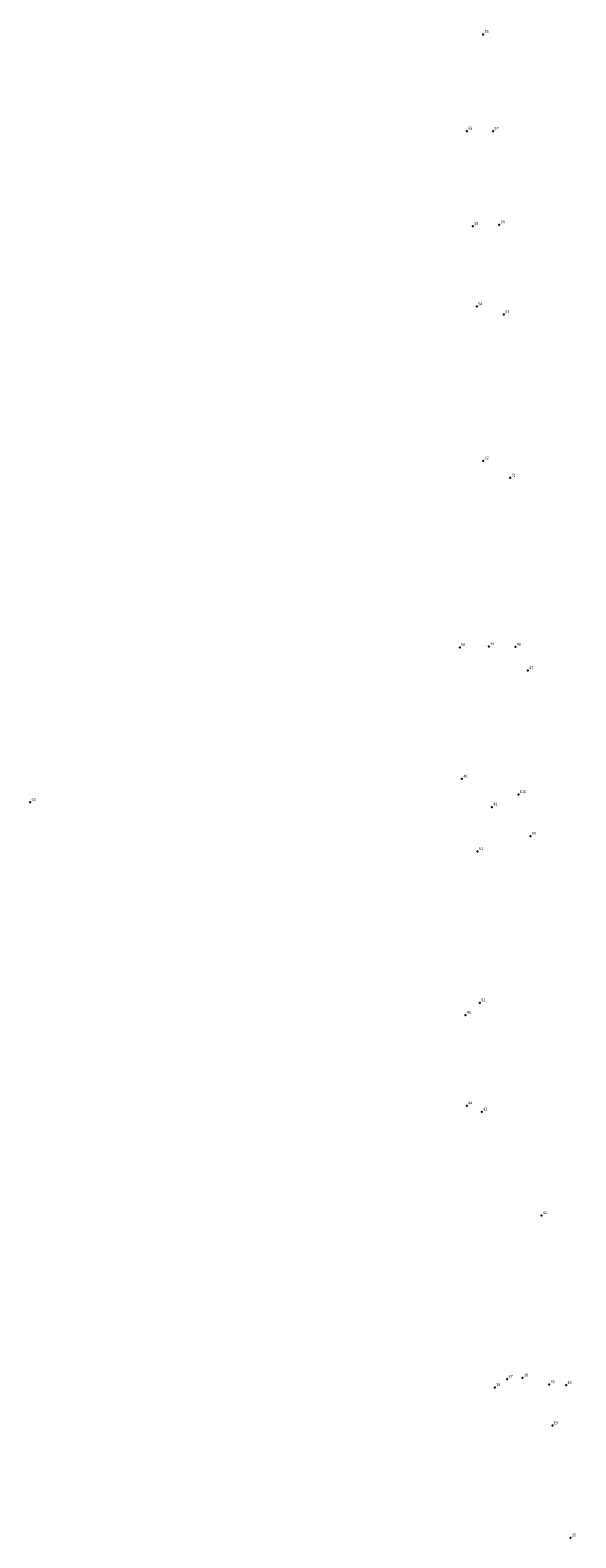
# Model space of a CAD drawing. Extents: x 188298 to 188797, y 1680591 to 1681419.
# Drawn here: x 188634 to 188777, y 1681024 to 1681419 of the extents above; entities that cross this region are included whole.
import ezdxf

# ---------------------------------------------------------------- set-up
doc = ezdxf.new("R2010")
doc.units = 0
doc.header["$MEASUREMENT"] = 0
doc.linetypes.add('CONTINUO', pattern=[0])
doc.layers.get('0').update_dxf_attribs({"linetype": 'CONTINUOUS'})
doc.layers.add('_TG', color=7, linetype='CONTINUO')
doc.styles.add('SIMPLEX', font='simplex', dxfattribs={"height": 0.2})

# ---------------------------------------------------------------- blocks, each defined once
blk = doc.blocks.new('SIMB_PONTO')
at = {"color": 0}
blk.add_point((0, 0), dxfattribs=at)
for tag in ['COTA', 'PONTO', 'DESC']:
    blk.add_attdef(tag, (0, 0), '', height=1)

msp = doc.modelspace()

# ---------------------------------------------------------------- block references
at = {"layer": '_TG', "color": 3}
ref = msp.add_blockref('SIMB_PONTO', (188752.85, 1681418.12), dxfattribs=at)
ref.add_attrib('PONTO', '55', (188753.2, 1681418.47), dxfattribs={"layer": '0', "color": 1, "height": 0.75, "style": 'SIMPLEX', "width": 0.954526, "flags": 8})
ref = msp.add_blockref('SIMB_PONTO', (188748.55, 1681392.76), dxfattribs=at)
ref.add_attrib('PONTO', '56', (188748.9, 1681393.11), dxfattribs={"layer": '0', "color": 1, "height": 0.75, "style": 'SIMPLEX', "width": 0.954526, "flags": 8})
ref = msp.add_blockref('SIMB_PONTO', (188755.44, 1681392.75), dxfattribs=at)
ref.add_attrib('PONTO', '57', (188755.79, 1681393.1), dxfattribs={"layer": '0', "color": 1, "height": 0.75, "style": 'SIMPLEX', "width": 0.954526, "flags": 8})
ref = msp.add_blockref('SIMB_PONTO', (188757.04, 1681368.16), dxfattribs=at)
ref.add_attrib('PONTO', '58', (188757.39, 1681368.51), dxfattribs={"layer": '0', "color": 1, "height": 0.75, "style": 'SIMPLEX', "width": 0.954526, "flags": 8})
ref = msp.add_blockref('SIMB_PONTO', (188750.15, 1681367.79), dxfattribs=at)
ref.add_attrib('PONTO', '59', (188750.5, 1681368.14), dxfattribs={"layer": '0', "color": 1, "height": 0.75, "style": 'SIMPLEX', "width": 0.954526, "flags": 8})
ref = msp.add_blockref('SIMB_PONTO', (188751.14, 1681346.69), dxfattribs=at)
ref.add_attrib('PONTO', '54', (188751.49, 1681347.04), dxfattribs={"layer": '0', "color": 1, "height": 0.75, "style": 'SIMPLEX', "width": 0.954526, "flags": 8})
ref = msp.add_blockref('SIMB_PONTO', (188758.25, 1681344.62), dxfattribs=at)
ref.add_attrib('PONTO', '53', (188758.6, 1681344.97), dxfattribs={"layer": '0', "color": 1, "height": 0.75, "style": 'SIMPLEX', "width": 0.954526, "flags": 8})
ref = msp.add_blockref('SIMB_PONTO', (188752.85, 1681306.27), dxfattribs=at)
ref.add_attrib('PONTO', '52', (188753.2, 1681306.62), dxfattribs={"layer": '0', "color": 1, "height": 0.75, "style": 'SIMPLEX', "width": 0.954526, "flags": 8})
ref = msp.add_blockref('SIMB_PONTO', (188759.94, 1681301.75), dxfattribs=at)
ref.add_attrib('PONTO', '51', (188760.29, 1681302.1), dxfattribs={"layer": '0', "color": 1, "height": 0.75, "style": 'SIMPLEX', "width": 0.954526, "flags": 8})
ref = msp.add_blockref('SIMB_PONTO', (188754.32, 1681257.51), dxfattribs=at)
ref.add_attrib('PONTO', '49', (188754.67, 1681257.86), dxfattribs={"layer": '0', "color": 1, "height": 0.75, "style": 'SIMPLEX', "width": 0.954526, "flags": 8})
ref = msp.add_blockref('SIMB_PONTO', (188761.29, 1681257.41), dxfattribs=at)
ref.add_attrib('PONTO', '48', (188761.64, 1681257.76), dxfattribs={"layer": '0', "color": 1, "height": 0.75, "style": 'SIMPLEX', "width": 0.954526, "flags": 8})
ref = msp.add_blockref('SIMB_PONTO', (188746.69, 1681257.31), dxfattribs=at)
ref.add_attrib('PONTO', '50', (188747.04, 1681257.66), dxfattribs={"layer": '0', "color": 1, "height": 0.75, "style": 'SIMPLEX', "width": 0.954526, "flags": 8})
ref = msp.add_blockref('SIMB_PONTO', (188764.54, 1681251.2), dxfattribs=at)
ref.add_attrib('PONTO', '47', (188764.89, 1681251.55), dxfattribs={"layer": '0', "color": 1, "height": 0.75, "style": 'SIMPLEX', "width": 0.954526, "flags": 8})
ref = msp.add_blockref('SIMB_PONTO', (188747.26, 1681222.83), dxfattribs=at)
ref.add_attrib('PONTO', '46', (188747.61, 1681223.18), dxfattribs={"layer": '0', "color": 1, "height": 0.75, "style": 'SIMPLEX', "width": 0.954526, "flags": 8})
ref = msp.add_blockref('SIMB_PONTO', (188762.07, 1681218.73), dxfattribs=at)
ref.add_attrib('PONTO', 'E10', (188762.42, 1681219.08), dxfattribs={"layer": '0', "color": 1, "height": 0.75, "style": 'SIMPLEX', "width": 0.954526, "flags": 8})
ref = msp.add_blockref('SIMB_PONTO', (188634.12, 1681216.66), dxfattribs=at)
ref.add_attrib('PONTO', '63', (188634.47, 1681217.01), dxfattribs={"layer": '0', "color": 1, "height": 0.75, "style": 'SIMPLEX', "width": 0.954526, "flags": 8})
ref = msp.add_blockref('SIMB_PONTO', (188755.14, 1681215.42), dxfattribs=at)
ref.add_attrib('PONTO', '41', (188755.49, 1681215.77), dxfattribs={"layer": '0', "color": 1, "height": 0.75, "style": 'SIMPLEX', "width": 0.954526, "flags": 8})
ref = msp.add_blockref('SIMB_PONTO', (188765.23, 1681207.78), dxfattribs=at)
ref.add_attrib('PONTO', '60', (188765.58, 1681208.13), dxfattribs={"layer": '0', "color": 1, "height": 0.75, "style": 'SIMPLEX', "width": 0.954526, "flags": 8})
ref = msp.add_blockref('SIMB_PONTO', (188751.37, 1681203.77), dxfattribs=at)
ref.add_attrib('PONTO', '61', (188751.72, 1681204.12), dxfattribs={"layer": '0', "color": 1, "height": 0.75, "style": 'SIMPLEX', "width": 0.954526, "flags": 8})
ref = msp.add_blockref('SIMB_PONTO', (188751.98, 1681164.08), dxfattribs=at)
ref.add_attrib('PONTO', '62', (188752.33, 1681164.43), dxfattribs={"layer": '0', "color": 1, "height": 0.75, "style": 'SIMPLEX', "width": 0.954526, "flags": 8})
ref = msp.add_blockref('SIMB_PONTO', (188748.24, 1681160.82), dxfattribs=at)
ref.add_attrib('PONTO', '45', (188748.59, 1681161.17), dxfattribs={"layer": '0', "color": 1, "height": 0.75, "style": 'SIMPLEX', "width": 0.954526, "flags": 8})
ref = msp.add_blockref('SIMB_PONTO', (188748.54, 1681137.05), dxfattribs=at)
ref.add_attrib('PONTO', '44', (188748.89, 1681137.4), dxfattribs={"layer": '0', "color": 1, "height": 0.75, "style": 'SIMPLEX', "width": 0.954526, "flags": 8})
ref = msp.add_blockref('SIMB_PONTO', (188752.49, 1681135.44), dxfattribs=at)
ref.add_attrib('PONTO', '43', (188752.84, 1681135.79), dxfattribs={"layer": '0', "color": 1, "height": 0.75, "style": 'SIMPLEX', "width": 0.954526, "flags": 8})
ref = msp.add_blockref('SIMB_PONTO', (188768.12, 1681108.28), dxfattribs=at)
ref.add_attrib('PONTO', '42', (188768.47, 1681108.63), dxfattribs={"layer": '0', "color": 1, "height": 0.75, "style": 'SIMPLEX', "width": 0.954526, "flags": 8})
ref = msp.add_blockref('SIMB_PONTO', (188759.14, 1681065.33), dxfattribs=at)
ref.add_attrib('PONTO', '37', (188759.49, 1681065.68), dxfattribs={"layer": '0', "color": 1, "height": 0.75, "style": 'SIMPLEX', "width": 0.954526, "flags": 8})
ref = msp.add_blockref('SIMB_PONTO', (188763.16, 1681065.67), dxfattribs=at)
ref.add_attrib('PONTO', '38', (188763.51, 1681066.02), dxfattribs={"layer": '0', "color": 1, "height": 0.75, "style": 'SIMPLEX', "width": 0.954526, "flags": 8})
ref = msp.add_blockref('SIMB_PONTO', (188770.14, 1681063.92), dxfattribs=at)
ref.add_attrib('PONTO', '39', (188770.49, 1681064.27), dxfattribs={"layer": '0', "color": 1, "height": 0.75, "style": 'SIMPLEX', "width": 0.954526, "flags": 8})
ref = msp.add_blockref('SIMB_PONTO', (188774.59, 1681063.71), dxfattribs=at)
ref.add_attrib('PONTO', '40', (188774.94, 1681064.06), dxfattribs={"layer": '0', "color": 1, "height": 0.75, "style": 'SIMPLEX', "width": 0.954526, "flags": 8})
ref = msp.add_blockref('SIMB_PONTO', (188755.92, 1681063.17), dxfattribs=at)
ref.add_attrib('PONTO', '36', (188756.27, 1681063.52), dxfattribs={"layer": '0', "color": 1, "height": 0.75, "style": 'SIMPLEX', "width": 0.954526, "flags": 8})
ref = msp.add_blockref('SIMB_PONTO', (188770.97, 1681053.14), dxfattribs=at)
ref.add_attrib('PONTO', 'E9', (188771.32, 1681053.49), dxfattribs={"layer": '0', "color": 1, "height": 0.75, "style": 'SIMPLEX', "width": 0.954526, "flags": 8})
ref = msp.add_blockref('SIMB_PONTO', (188775.74, 1681023.7), dxfattribs=at)
ref.add_attrib('PONTO', '35', (188776.09, 1681024.05), dxfattribs={"layer": '0', "color": 1, "height": 0.75, "style": 'SIMPLEX', "width": 0.954526, "flags": 8})

doc.saveas('drawing.dxf')
